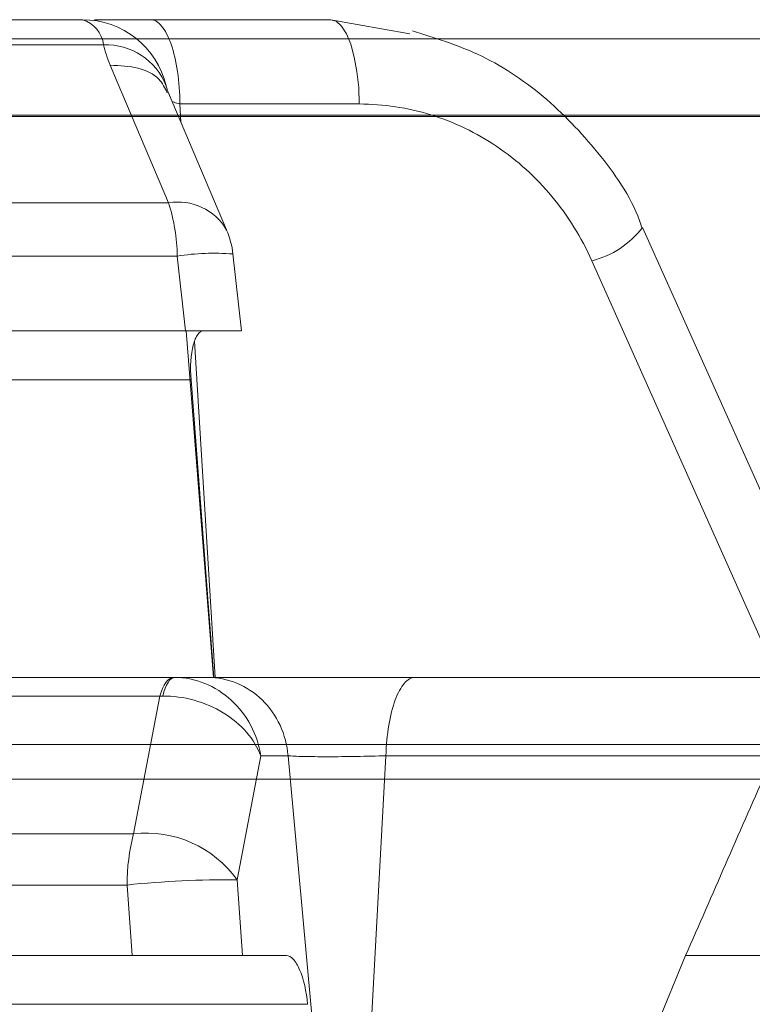
# Model space of a CAD drawing. Units: inches. Extents: x 49887 to 50937, y -1367 to -339.
# Drawn here: x 50262 to 50262, y -948 to -947 of the extents above; entities that cross this region are included whole.
import ezdxf

# ---------------------------------------------------------------- set-up
doc = ezdxf.new("R2010")
doc.units = ezdxf.units.IN
doc.header["$MEASUREMENT"] = 0

msp = doc.modelspace()

# ---------------------------------------------------------------- linework, layer by layer
at = {"color": 0, "linetype": 'Continuous', "lineweight": 5}
for p, q in [((50260.27461, -946.99112), (50261.63311, -946.99112)), ((50261.68038, -946.99112), (50261.80639, -946.99112)), ((50261.80639, -946.99112), (50261.86175, -947.00108)), ((50265.02875, -947.00459), (50251.89818, -947.00459)), ((50261.64756, -947.00869), (50260.29324, -947.00869)), ((50261.73363, -947.13817), (50261.6928, -947.04191)), ((50261.8264, -947.05007), (50261.7009, -947.05007)), ((50261.7009, -947.05007), (50261.70169, -947.06289)), ((50263.58275, -947.05778), (50260.24684, -947.05778)), ((50262.1815, -947.05888), (50261.45791, -947.05888)), ((50260.39188, -947.1192), (50261.69307, -947.1192)), ((50262.15251, -947.42229), (50262.02447, -947.13634)), ((50261.69907, -947.1564), (50260.39944, -947.1564)), ((50261.7049, -947.20862), (50261.69907, -947.1564)), ((50261.74405, -947.2086), (50261.73803, -947.15494)), ((50262.11898, -947.45112), (50261.98903, -947.15977)), ((50260.39912, -947.20862), (50261.7049, -947.20862)), ((50261.72442, -947.45112), (50261.70538, -947.20862)), ((50261.71112, -947.21603), (50261.72558, -947.45112)), ((50261.7087, -947.24301), (50260.18187, -947.24301)), ((50261.7087, -947.24301), (50261.72457, -947.45111)), ((50260.32887, -947.45112), (50261.69638, -947.45112)), ((50261.69825, -947.45112), (50261.7204, -947.45112)), ((50261.86528, -947.45112), (50262.13801, -947.45112)), ((50261.68691, -947.46425), (50260.31681, -947.46425)), ((50261.66853, -947.56037), (50261.68691, -947.46425)), ((50261.45164, -947.49801), (50262.26363, -947.49801)), ((50261.75752, -947.50589), (50261.74091, -947.59262)), ((50261.77657, -947.50589), (50261.75752, -947.50589)), ((50261.81934, -947.97406), (50261.77657, -947.50589)), ((50261.84501, -947.50589), (50261.81934, -947.97406)), ((50262.114, -947.50589), (50261.84501, -947.50589)), ((50263.37019, -947.52235), (50261.25327, -947.52235)), ((50260.18605, -947.56037), (50261.66853, -947.56037)), ((50261.74091, -947.59262), (50261.74478, -947.64562)), ((50261.66398, -947.59628), (50260.18017, -947.59628)), ((50261.66761, -947.64562), (50261.66398, -947.59628)), ((50261.66761, -947.64562), (50258.59885, -947.64562)), ((50261.74478, -947.64562), (50261.77551, -947.64562)), ((50261.95128, -947.89419), (50262.05459, -947.64562)), ((50261.79028, -947.6797), (50260.42031, -947.6797))]:
    msp.add_line(p, q, dxfattribs=at)
at = {"color": 0, "linetype": 'Continuous', "lineweight": 5, "flags": 128}
for points in [[(50261.8264, -947.05007), (50261.82595, -947.03851), (50261.82477, -947.02743), (50261.82291, -947.01724), (50261.82041, -947.00832), (50261.8174, -947.00101), (50261.81397, -946.99558), (50261.81025, -946.99224), (50261.80639, -946.99112)], [(50261.69307, -947.1192), (50261.65716, -947.03449), (50261.65226, -947.02293)], [(50261.68691, -947.46425), (50261.68782, -947.46133), (50261.68883, -947.45873), (50261.68994, -947.45646), (50261.69113, -947.45457), (50261.69238, -947.45307), (50261.69369, -947.45199), (50261.69503, -947.45134), (50261.69638, -947.45112)], [(50261.69725, -947.45112), (50261.69607, -947.45133), (50261.69491, -947.45199), (50261.69377, -947.45306), (50261.69268, -947.45456), (50261.69164, -947.45644), (50261.69068, -947.45869), (50261.68979, -947.46129), (50261.689, -947.4642)]]:
    msp.add_lwpolyline(points, dxfattribs=at)
at = {"color": 0, "linetype": 'Continuous', "lineweight": 5}
for centre, radius, start, end in [((50261.63285, -947.05112), 0.06, 13.18585, 90), ((50261.62627, -947.01156), 0.02148, 7.69103, 72.16246), ((50261.64918, -947.05381), 0.04515, 21.16109, 92.05896), ((50261.69967, -947.15788), 0.03923, 30.09619, 99.69347), ((50261.56943, -947.15824), 0.12965, 0.81469, 17.52465), ((50261.67838, -947.16163), 0.06, 6.39069, 22.98198), ((50261.97298, -947.09696), 0.06483, 284.33482, 322.58407), ((50261.72488, -947.32528), 0.17084, 85.59147, 98.68701), ((50261.67707, -947.63855), 0.07864, 35.73109, 96.23402), ((50261.80697, -947.59612), 0.14299, 165.51843, 180.06205), ((50261.73359, -948.24913), 0.65655, 89.36094, 96.0853)]:
    msp.add_arc(centre, radius, start, end, dxfattribs=at)
for points, knots in [([(50261.64131, -946.99112), (50261.64176, -946.99112), (50261.6451, -946.99112), (50261.65831, -946.99112), (50261.67302, -946.99112), (50261.68038, -946.99112)], [0, 0, 0, 0, 0.071877, 0.535871, 1, 1, 1, 1]), ([(50261.7009, -947.05007), (50261.70086, -947.0423), (50261.70029, -947.03457), (50261.69819, -947.0203), (50261.69666, -947.01377), (50261.69287, -947.00288), (50261.69061, -946.99852), (50261.6857, -946.99264), (50261.68304, -946.99112), (50261.68038, -946.99112)], [0, 0, 0, 0, 0.25, 0.25, 0.5, 0.5, 0.75, 0.75, 1, 1, 1, 1]), ([(50262.02401, -947.13656), (50262.02346, -947.13492), (50262.01696, -947.11556), (50261.9941, -947.0832), (50261.95627, -947.04324), (50261.91172, -947.01375), (50261.87898, -947.00372), (50261.86355, -946.99899)], [0, 0, 0, 0, 0.0234377, 0.2758591, 0.5263133, 0.7768661, 1, 1, 1, 1]), ([(50261.69213, -947.04225), (50261.69046, -947.03887), (50261.68666, -947.03116), (50261.67233, -947.02382), (50261.65895, -947.02323), (50261.65226, -947.02293)], [0, 0, 0, 0, 0.279737, 0.639869, 1, 1, 1, 1]), ([(50261.69479, -947.04664), (50261.69404, -947.04489), (50261.69264, -947.04163), (50261.69172, -947.03919), (50261.69139, -947.03785), (50261.69118, -947.03701)], [0, 0, 0, 0, 0.307075, 0.571155, 1, 1, 1, 1]), ([(50261.7009, -947.05007), (50261.7009, -947.05007), (50261.69947, -947.04967), (50261.69738, -947.04906), (50261.69596, -947.0485), (50261.69552, -947.04833)], [0, 0, 0, 0, 0.000342, 0.683354, 1, 1, 1, 1]), ([(50261.98903, -947.15977), (50261.98174, -947.14338), (50261.97225, -947.12815), (50261.9555, -947.10803), (50261.94948, -947.10174), (50261.93654, -947.09001), (50261.92964, -947.0846), (50261.91538, -947.07499), (50261.90796, -947.07073), (50261.89256, -947.06333), (50261.8845, -947.06016), (50261.86009, -947.05261), (50261.84343, -947.05007), (50261.8264, -947.05007)], [0, 0, 0, 0, 0.25, 0.25, 0.375, 0.375, 0.5, 0.5, 0.625, 0.625, 0.75, 0.75, 1, 1, 1, 1]), ([(50262.05459, -947.64562), (50262.07318, -947.60312), (50262.11036, -947.51813), (50262.16624, -947.39061), (50262.2222, -947.26305), (50262.25957, -947.178), (50262.27826, -947.13546)], [0, 0, 0, 0, 0.2498911, 0.4998544, 0.7498904, 1, 1, 1, 1]), ([(50261.74389, -947.20862), (50261.74332, -947.20862), (50261.74217, -947.20862), (50261.73214, -947.20862), (50261.71899, -947.20862), (50261.70888, -947.20862), (50261.7049, -947.20862)], [0, 0, 0, 0, 0.266899, 0.5438, 0.820223, 1, 1, 1, 1]), ([(50261.71784, -947.20862), (50261.71627, -947.20862), (50261.71481, -947.20951), (50261.71221, -947.21296), (50261.7111, -947.21551), (50261.70858, -947.22503), (50261.70801, -947.234), (50261.7087, -947.24301)], [0, 0, 0, 0, 0.25, 0.25, 0.5, 0.5, 1, 1, 1, 1]), ([(50261.69725, -947.45112), (50261.7044, -947.45112), (50261.71152, -947.45254), (50261.72504, -947.458), (50261.73138, -947.46204), (50261.74233, -947.47207), (50261.747, -947.47813), (50261.754, -947.49129), (50261.75642, -947.4986), (50261.75752, -947.50589)], [0, 0, 0, 0, 0.25, 0.25, 0.5, 0.5, 0.75, 0.75, 1, 1, 1, 1]), ([(50261.7204, -947.45112), (50261.72737, -947.45112), (50261.73434, -947.45251), (50261.74734, -947.45788), (50261.75336, -947.46187), (50261.76363, -947.47189), (50261.76789, -947.47793), (50261.77405, -947.49123), (50261.77596, -947.4985), (50261.77657, -947.50589)], [0, 0, 0, 0, 0.25, 0.25, 0.5, 0.5, 0.75, 0.75, 1, 1, 1, 1]), ([(50261.7204, -947.45112), (50261.72551, -947.45112), (50261.73341, -947.45112), (50261.74834, -947.45112), (50261.75389, -947.45112), (50261.76587, -947.45112), (50261.77221, -947.45112), (50261.78556, -947.45112), (50261.79265, -947.45112), (50261.80699, -947.45112), (50261.81427, -947.45112), (50261.82907, -947.45112), (50261.83655, -947.45112), (50261.85111, -947.45112), (50261.85826, -947.45112), (50261.86528, -947.45112)], [0, 0, 0, 0, 0.25, 0.25, 0.375, 0.375, 0.5, 0.5, 0.625, 0.625, 0.75, 0.75, 0.875, 0.875, 1, 1, 1, 1]), ([(50261.86528, -947.45112), (50261.86277, -947.45112), (50261.86025, -947.45251), (50261.85556, -947.45788), (50261.85339, -947.46187), (50261.84968, -947.47189), (50261.84814, -947.47793), (50261.84591, -947.49123), (50261.84523, -947.4985), (50261.84501, -947.50589)], [0, 0, 0, 0, 0.25, 0.25, 0.5, 0.5, 0.75, 0.75, 1, 1, 1, 1]), ([(50261.689, -947.4642), (50261.69624, -947.46405), (50261.70364, -947.46502), (50261.71808, -947.46903), (50261.72506, -947.47207), (50261.73752, -947.4797), (50261.74308, -947.48436), (50261.75196, -947.49452), (50261.75541, -947.5002), (50261.75752, -947.50589)], [0, 0, 0, 0, 0.25, 0.25, 0.5, 0.5, 0.75, 0.75, 1, 1, 1, 1]), ([(50261.84501, -947.50589), (50261.83847, -947.5061), (50261.8314, -947.50626), (50261.82093, -947.50643), (50261.81749, -947.50648), (50261.81073, -947.50654), (50261.80738, -947.50655), (50261.79793, -947.50655), (50261.79216, -947.50649), (50261.78274, -947.50627), (50261.77896, -947.5061), (50261.77657, -947.50589)], [0, 0, 0, 0, 0.25, 0.25, 0.375, 0.375, 0.5, 0.5, 0.75, 0.75, 1, 1, 1, 1]), ([(50261.74478, -947.64562), (50261.74207, -947.64562), (50261.73791, -947.64562), (50261.72991, -947.64562), (50261.72693, -947.64562), (50261.72059, -947.64562), (50261.71721, -947.64562), (50261.70641, -947.64562), (50261.69867, -947.64562), (50261.68292, -947.64562), (50261.67506, -947.64562), (50261.66761, -947.64562)], [0, 0, 0, 0, 0.25, 0.25, 0.375, 0.375, 0.5, 0.5, 0.75, 0.75, 1, 1, 1, 1]), ([(50261.77551, -947.64562), (50261.77707, -947.64562), (50261.77867, -947.6465), (50261.78181, -947.64991), (50261.78333, -947.65242), (50261.7874, -947.66183), (50261.78945, -947.67063), (50261.79028, -947.6797)], [0, 0, 0, 0, 0.25, 0.25, 0.5, 0.5, 1, 1, 1, 1])]:
    msp.add_open_spline(points, degree=3, knots=knots, dxfattribs=at)
for points in [[(50261.65226, -947.02293), (50261.65025, -947.01818), (50261.64867, -947.01343), (50261.64756, -947.00869)], [(50261.69638, -947.45112), (50261.69667, -947.45112), (50261.69696, -947.45112), (50261.69725, -947.45112)], [(50261.68691, -947.46425), (50261.6876, -947.46423), (50261.6883, -947.46421), (50261.689, -947.4642)], [(50266.8022, -947.64562), (50265.1924, -947.64562), (50263.5828, -947.64562), (50262.05459, -947.64562)]]:
    msp.add_open_spline(points, degree=3, dxfattribs=at)

doc.saveas('drawing.dxf')
